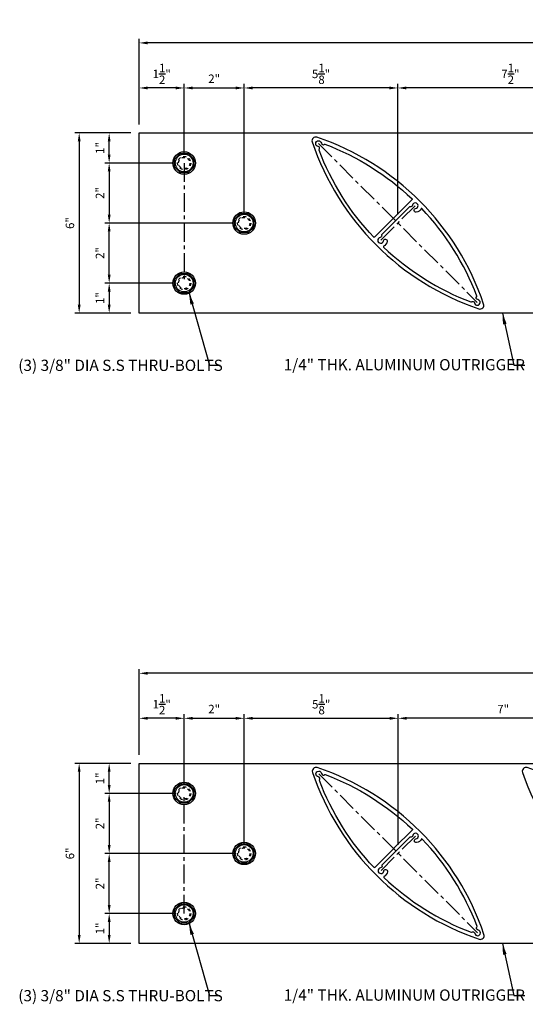
# Model space of a CAD drawing. Units: inches. Extents: x 40.8 to 86.7, y -45.5 to -10.2.
# Drawn here: x 40.8 to 57.6, y -43 to -10.2 of the extents above; entities that cross this region are included whole.
import ezdxf

# ---------------------------------------------------------------- set-up
doc = ezdxf.new("R2010")
doc.units = ezdxf.units.IN
doc.header["$LTSCALE"] = 0.5
doc.header["$MEASUREMENT"] = 0
doc.linetypes.add('CENTER', pattern=[2, 1.25, -0.25, 0.25, -0.25])
doc.linetypes.add('DASHED', pattern=[0.3125, 0.1875, -0.125])
for name, color, linetype in [('CENTER', 134, 'CENTER'), ('DIMENS', 233, 'Continuous'), ('FASTENERS', 90, 'Continuous'), ('OUTRIGGER', 5, 'Continuous'), ('sunshade', 42, 'Continuous'), ('TEXT', 1, 'Continuous')]:
    doc.layers.add(name, color=color, linetype=linetype)
doc.styles.get("Standard").update_dxf_attribs({"font": 'arial.ttf'})
doc.styles.add('TEXT', font='romans.shx', dxfattribs={"width": 0.8})
doc.dimstyles.new('REG', dxfattribs={"dimscale": 2.25, "dimtxt": 0.125, "dimasz": 0.125, "dimexe": 0.0625, "dimexo": 0.125, "dimgap": 0.0625, "dimtad": 1, "dimdec": 4, "dimzin": 7, "dimdsep": 46, "dimlunit": 4, "dimtxsty": 'TEXT', "dimcen": 0.125, "dimclrd": 233, "dimclre": 233, "dimclrt": 1, "dimadec": 1, "dimazin": 0, "dimtp": 0.008, "dimtm": 0.008, "dimtfac": 1, "dimtdec": 4, "dimtmove": 0, "dimatfit": 2, "dimfxl": 0.18, "dimtolj": 1, "dimtzin": 4, "dimarcsym": 0})
doc.dimstyles.get("Standard").update_dxf_attribs({"dimtxt": 0.25, "dimasz": 0.18, "dimexe": 0.18, "dimexo": 0.0625, "dimgap": 0.09, "dimtad": 0, "dimtih": 1, "dimtoh": 1, "dimdec": 5, "dimzin": 0, "dimdsep": 46, "dimlunit": 5, "dimtxsty": 'Standard', "dimcen": 0.09, "dimadec": 0, "dimazin": 0, "dimtfac": 1, "dimtdec": 5, "dimtofl": 0, "dimtmove": 0, "dimatfit": 0, "dimfxl": 0.18, "dimtolj": 1, "dimtzin": 0, "dimarcsym": 0})

# ---------------------------------------------------------------- blocks, each defined once
blk = doc.blocks.new('*D2')
at = {"layer": 'Defpoints', "color": 0, "transparency": 16777216}
for p in [(44.749, -10.942), (44.749, -13.942), (74.749, -13.942)]:
    blk.add_point(p, dxfattribs=at)
at = {"layer": 'DIMENS', "color": 233, "lineweight": -2, "transparency": 16777216}
for p, q in [((44.749, -13.661), (44.749, -10.801)), ((74.749, -13.661), (74.749, -10.801)), ((74.468, -10.942), (45.03, -10.942))]:
    blk.add_line(p, q, dxfattribs=at)
at = {"layer": 'DIMENS', "color": 233, "transparency": 16777216}
for points in [[(45.03, -10.895), (45.03, -10.989), (44.749, -10.942)], [(74.468, -10.895), (74.468, -10.989), (74.749, -10.942)]]:
    blk.add_solid(points, dxfattribs=at)
at = {"layer": 'DIMENS', "color": 1, "transparency": 16777216, "insert": (59.749, -10.587), "char_height": 0.28125, "attachment_point": 5, "style": 'TEXT'}
blk.add_mtext('\\A1;2\'-6" [30"]', dxfattribs=at)
blk = doc.blocks.new('*D5')
at = {"layer": 'Defpoints', "color": 0, "transparency": 16777216}
for p in [(53.374, -12.442), (53.374, -16.942), (60.874, -16.942)]:
    blk.add_point(p, dxfattribs=at)
at = {"layer": 'DIMENS', "color": 233, "lineweight": -2, "transparency": 16777216}
for p, q in [((53.374, -16.661), (53.374, -12.301)), ((60.593, -12.442), (53.655, -12.442)), ((60.874, -16.661), (60.874, -12.301))]:
    blk.add_line(p, q, dxfattribs=at)
at = {"layer": 'DIMENS', "color": 233, "transparency": 16777216}
for points in [[(53.655, -12.395), (53.655, -12.489), (53.374, -12.442)], [(60.593, -12.395), (60.593, -12.489), (60.874, -12.442)]]:
    blk.add_solid(points, dxfattribs=at)
at = {"layer": 'DIMENS', "color": 1, "transparency": 16777216, "insert": (57.124, -11.973), "char_height": 0.28125, "attachment_point": 5, "style": 'TEXT'}
blk.add_mtext('\\A1;7{\\H1x;\\S1/2;}"', dxfattribs=at)
blk = doc.blocks.new('*D6')
at = {"layer": 'Defpoints', "color": 0, "transparency": 16777216}
for p in [(44.749, -12.442), (44.749, -13.942), (46.249, -14.942)]:
    blk.add_point(p, dxfattribs=at)
at = {"layer": 'DIMENS', "color": 233, "lineweight": -2, "transparency": 16777216}
for p, q in [((44.749, -13.661), (44.749, -12.301)), ((45.968, -12.442), (45.03, -12.442)), ((46.249, -14.661), (46.249, -12.301))]:
    blk.add_line(p, q, dxfattribs=at)
at = {"layer": 'DIMENS', "color": 233, "transparency": 16777216}
for points in [[(45.03, -12.395), (45.03, -12.489), (44.749, -12.442)], [(45.968, -12.395), (45.968, -12.489), (46.249, -12.442)]]:
    blk.add_solid(points, dxfattribs=at)
at = {"layer": 'DIMENS', "color": 1, "transparency": 16777216, "insert": (45.499, -11.973), "char_height": 0.28125, "attachment_point": 5, "style": 'TEXT'}
blk.add_mtext('\\A1;1{\\H1x;\\S1/2;}"', dxfattribs=at)
blk = doc.blocks.new('*D7')
at = {"layer": 'Defpoints', "color": 0, "transparency": 16777216}
for p in [(48.249, -12.442), (46.249, -14.942), (48.249, -16.942)]:
    blk.add_point(p, dxfattribs=at)
at = {"layer": 'DIMENS', "color": 233, "lineweight": -2, "transparency": 16777216}
for p, q in [((46.249, -14.661), (46.249, -12.301)), ((46.53, -12.442), (47.968, -12.442)), ((48.249, -16.661), (48.249, -12.301))]:
    blk.add_line(p, q, dxfattribs=at)
at = {"layer": 'DIMENS', "color": 233, "transparency": 16777216}
for points in [[(46.53, -12.395), (46.53, -12.489), (46.249, -12.442)], [(47.968, -12.395), (47.968, -12.489), (48.249, -12.442)]]:
    blk.add_solid(points, dxfattribs=at)
at = {"layer": 'DIMENS', "color": 1, "transparency": 16777216, "insert": (47.249, -12.134), "char_height": 0.2812, "attachment_point": 5, "style": 'TEXT'}
blk.add_mtext('\\A1;2"', dxfattribs=at)
blk = doc.blocks.new('*D8')
at = {"layer": 'Defpoints', "color": 0, "transparency": 16777216}
for p in [(48.249, -12.442), (48.249, -16.942), (53.374, -16.942)]:
    blk.add_point(p, dxfattribs=at)
at = {"layer": 'DIMENS', "color": 233, "lineweight": -2, "transparency": 16777216}
for p, q in [((48.249, -16.661), (48.249, -12.301)), ((53.093, -12.442), (48.53, -12.442)), ((53.374, -16.661), (53.374, -12.301))]:
    blk.add_line(p, q, dxfattribs=at)
at = {"layer": 'DIMENS', "color": 233, "transparency": 16777216}
for points in [[(48.53, -12.395), (48.53, -12.489), (48.249, -12.442)], [(53.093, -12.395), (53.093, -12.489), (53.374, -12.442)]]:
    blk.add_solid(points, dxfattribs=at)
at = {"layer": 'DIMENS', "color": 1, "transparency": 16777216, "insert": (50.812, -11.973), "char_height": 0.28125, "attachment_point": 5, "style": 'TEXT'}
blk.add_mtext('\\A1;5{\\H1x;\\S1/8;}"', dxfattribs=at)
blk = doc.blocks.new('*D10')
at = {"layer": 'Defpoints', "color": 0, "transparency": 16777216}
for p in [(44.749, -13.942), (42.749, -19.942), (44.749, -19.942)]:
    blk.add_point(p, dxfattribs=at)
at = {"layer": 'DIMENS', "color": 233, "lineweight": -2, "transparency": 16777216}
for p, q in [((44.468, -13.942), (42.609, -13.942)), ((42.749, -14.223), (42.749, -19.661)), ((44.468, -19.942), (42.609, -19.942))]:
    blk.add_line(p, q, dxfattribs=at)
at = {"layer": 'DIMENS', "color": 233, "transparency": 16777216}
for points in [[(42.702, -14.223), (42.796, -14.223), (42.749, -13.942)], [(42.702, -19.661), (42.796, -19.661), (42.749, -19.942)]]:
    blk.add_solid(points, dxfattribs=at)
at = {"layer": 'DIMENS', "color": 1, "transparency": 16777216, "insert": (42.441, -16.942), "char_height": 0.2812, "attachment_point": 5, "rotation": 90, "style": 'TEXT'}
blk.add_mtext('\\A1;6"', dxfattribs=at)
blk = doc.blocks.new('*D11')
at = {"layer": 'Defpoints', "color": 0, "transparency": 16777216}
for p in [(46.249, -14.942), (43.749, -16.942), (48.249, -16.942)]:
    blk.add_point(p, dxfattribs=at)
at = {"layer": 'DIMENS', "color": 233, "lineweight": -2, "transparency": 16777216}
for p, q in [((45.968, -14.942), (43.609, -14.942)), ((43.749, -15.223), (43.749, -16.661)), ((47.968, -16.942), (43.609, -16.942))]:
    blk.add_line(p, q, dxfattribs=at)
at = {"layer": 'DIMENS', "color": 233, "transparency": 16777216}
for points in [[(43.702, -15.223), (43.796, -15.223), (43.749, -14.942)], [(43.702, -16.661), (43.796, -16.661), (43.749, -16.942)]]:
    blk.add_solid(points, dxfattribs=at)
at = {"layer": 'DIMENS', "color": 1, "transparency": 16777216, "insert": (43.441, -15.942), "char_height": 0.2812, "attachment_point": 5, "rotation": 90, "style": 'TEXT'}
blk.add_mtext('\\A1;2"', dxfattribs=at)
blk = doc.blocks.new('*D12')
at = {"layer": 'Defpoints', "color": 0, "transparency": 16777216}
for p in [(43.749, -13.942), (44.749, -13.942), (46.249, -14.942)]:
    blk.add_point(p, dxfattribs=at)
at = {"layer": 'DIMENS', "color": 233, "lineweight": -2, "transparency": 16777216}
for p, q in [((44.468, -13.942), (43.609, -13.942)), ((43.749, -14.661), (43.749, -14.223)), ((45.968, -14.942), (43.609, -14.942))]:
    blk.add_line(p, q, dxfattribs=at)
at = {"layer": 'DIMENS', "color": 233, "transparency": 16777216}
for points in [[(43.702, -14.223), (43.796, -14.223), (43.749, -13.942)], [(43.702, -14.661), (43.796, -14.661), (43.749, -14.942)]]:
    blk.add_solid(points, dxfattribs=at)
at = {"layer": 'DIMENS', "color": 1, "transparency": 16777216, "insert": (43.441, -14.442), "char_height": 0.2812, "attachment_point": 5, "rotation": 90, "style": 'TEXT'}
blk.add_mtext('\\A1;1"', dxfattribs=at)
blk = doc.blocks.new('*D13')
at = {"layer": 'Defpoints', "color": 0, "transparency": 16777216}
for p in [(43.749, -16.942), (48.249, -16.942), (46.249, -18.942)]:
    blk.add_point(p, dxfattribs=at)
at = {"layer": 'DIMENS', "color": 233, "lineweight": -2, "transparency": 16777216}
for p, q in [((47.968, -16.942), (43.609, -16.942)), ((43.749, -18.661), (43.749, -17.223)), ((45.968, -18.942), (43.609, -18.942))]:
    blk.add_line(p, q, dxfattribs=at)
at = {"layer": 'DIMENS', "color": 233, "transparency": 16777216}
for points in [[(43.702, -17.223), (43.796, -17.223), (43.749, -16.942)], [(43.702, -18.661), (43.796, -18.661), (43.749, -18.942)]]:
    blk.add_solid(points, dxfattribs=at)
at = {"layer": 'DIMENS', "color": 1, "transparency": 16777216, "insert": (43.441, -17.942), "char_height": 0.2812, "attachment_point": 5, "rotation": 90, "style": 'TEXT'}
blk.add_mtext('\\A1;2"', dxfattribs=at)
blk = doc.blocks.new('*D14')
at = {"layer": 'Defpoints', "color": 0, "transparency": 16777216}
for p in [(46.249, -18.942), (43.749, -19.942), (44.749, -19.942)]:
    blk.add_point(p, dxfattribs=at)
at = {"layer": 'DIMENS', "color": 233, "lineweight": -2, "transparency": 16777216}
for p, q in [((45.968, -18.942), (43.609, -18.942)), ((43.749, -19.223), (43.749, -19.661)), ((44.468, -19.942), (43.609, -19.942))]:
    blk.add_line(p, q, dxfattribs=at)
at = {"layer": 'DIMENS', "color": 233, "transparency": 16777216}
for points in [[(43.702, -19.223), (43.796, -19.223), (43.749, -18.942)], [(43.702, -19.661), (43.796, -19.661), (43.749, -19.942)]]:
    blk.add_solid(points, dxfattribs=at)
at = {"layer": 'DIMENS', "color": 1, "transparency": 16777216, "insert": (43.441, -19.442), "char_height": 0.2812, "attachment_point": 5, "rotation": 90, "style": 'TEXT'}
blk.add_mtext('\\A1;1"', dxfattribs=at)
blk = doc.blocks.new('*D15')
at = {"layer": 'Defpoints', "color": 0, "transparency": 16777216}
for p in [(44.749, -31.942), (44.749, -34.942), (86.749, -34.942)]:
    blk.add_point(p, dxfattribs=at)
at = {"layer": 'DIMENS', "color": 233, "lineweight": -2, "transparency": 16777216}
for p, q in [((44.749, -34.661), (44.749, -31.801)), ((86.749, -34.661), (86.749, -31.801)), ((86.468, -31.942), (45.03, -31.942))]:
    blk.add_line(p, q, dxfattribs=at)
at = {"layer": 'DIMENS', "color": 233, "transparency": 16777216}
for points in [[(45.03, -31.895), (45.03, -31.989), (44.749, -31.942)], [(86.468, -31.895), (86.468, -31.989), (86.749, -31.942)]]:
    blk.add_solid(points, dxfattribs=at)
at = {"layer": 'DIMENS', "color": 1, "transparency": 16777216, "insert": (65.749, -31.587), "char_height": 0.28125, "attachment_point": 5, "style": 'TEXT'}
blk.add_mtext('\\A1;3\'-6" [42"]', dxfattribs=at)
blk = doc.blocks.new('*D21')
at = {"layer": 'Defpoints', "color": 0, "transparency": 16777216}
for p in [(53.384, -33.442), (53.384, -37.942), (60.384, -37.942)]:
    blk.add_point(p, dxfattribs=at)
at = {"layer": 'DIMENS', "color": 233, "lineweight": -2, "transparency": 16777216}
for p, q in [((53.384, -37.661), (53.384, -33.301)), ((60.103, -33.442), (53.665, -33.442)), ((60.384, -37.661), (60.384, -33.301))]:
    blk.add_line(p, q, dxfattribs=at)
at = {"layer": 'DIMENS', "color": 233, "transparency": 16777216}
for points in [[(53.665, -33.395), (53.665, -33.489), (53.384, -33.442)], [(60.103, -33.395), (60.103, -33.489), (60.384, -33.442)]]:
    blk.add_solid(points, dxfattribs=at)
at = {"layer": 'DIMENS', "color": 1, "transparency": 16777216, "insert": (56.884, -33.134), "char_height": 0.2812, "attachment_point": 5, "style": 'TEXT'}
blk.add_mtext('\\A1;7"', dxfattribs=at)
blk = doc.blocks.new('*D22')
at = {"layer": 'Defpoints', "color": 0, "transparency": 16777216}
for p in [(44.749, -33.442), (44.749, -34.942), (46.249, -35.942)]:
    blk.add_point(p, dxfattribs=at)
at = {"layer": 'DIMENS', "color": 233, "lineweight": -2, "transparency": 16777216}
for p, q in [((44.749, -34.661), (44.749, -33.301)), ((45.968, -33.442), (45.03, -33.442)), ((46.249, -35.661), (46.249, -33.301))]:
    blk.add_line(p, q, dxfattribs=at)
at = {"layer": 'DIMENS', "color": 233, "transparency": 16777216}
for points in [[(45.03, -33.395), (45.03, -33.489), (44.749, -33.442)], [(45.968, -33.395), (45.968, -33.489), (46.249, -33.442)]]:
    blk.add_solid(points, dxfattribs=at)
at = {"layer": 'DIMENS', "color": 1, "transparency": 16777216, "insert": (45.499, -32.973), "char_height": 0.28125, "attachment_point": 5, "style": 'TEXT'}
blk.add_mtext('\\A1;1{\\H1x;\\S1/2;}"', dxfattribs=at)
blk = doc.blocks.new('*D23')
at = {"layer": 'Defpoints', "color": 0, "transparency": 16777216}
for p in [(48.249, -33.442), (46.249, -35.942), (48.249, -37.942)]:
    blk.add_point(p, dxfattribs=at)
at = {"layer": 'DIMENS', "color": 233, "lineweight": -2, "transparency": 16777216}
for p, q in [((46.249, -35.661), (46.249, -33.301)), ((46.53, -33.442), (47.968, -33.442)), ((48.249, -37.661), (48.249, -33.301))]:
    blk.add_line(p, q, dxfattribs=at)
at = {"layer": 'DIMENS', "color": 233, "transparency": 16777216}
for points in [[(46.53, -33.395), (46.53, -33.489), (46.249, -33.442)], [(47.968, -33.395), (47.968, -33.489), (48.249, -33.442)]]:
    blk.add_solid(points, dxfattribs=at)
at = {"layer": 'DIMENS', "color": 1, "transparency": 16777216, "insert": (47.249, -33.134), "char_height": 0.2812, "attachment_point": 5, "style": 'TEXT'}
blk.add_mtext('\\A1;2"', dxfattribs=at)
blk = doc.blocks.new('*D24')
at = {"layer": 'Defpoints', "color": 0, "transparency": 16777216}
for p in [(53.384, -33.442), (48.249, -37.942), (53.384, -37.942)]:
    blk.add_point(p, dxfattribs=at)
at = {"layer": 'DIMENS', "color": 233, "lineweight": -2, "transparency": 16777216}
for p, q in [((48.249, -37.661), (48.249, -33.301)), ((48.53, -33.442), (53.103, -33.442)), ((53.384, -37.661), (53.384, -33.301))]:
    blk.add_line(p, q, dxfattribs=at)
at = {"layer": 'DIMENS', "color": 233, "transparency": 16777216}
for points in [[(48.53, -33.395), (48.53, -33.489), (48.249, -33.442)], [(53.103, -33.395), (53.103, -33.489), (53.384, -33.442)]]:
    blk.add_solid(points, dxfattribs=at)
at = {"layer": 'DIMENS', "color": 1, "transparency": 16777216, "insert": (50.817, -32.973), "char_height": 0.28125, "attachment_point": 5, "style": 'TEXT'}
blk.add_mtext('\\A1;5{\\H1x;\\S1/8;}"', dxfattribs=at)
blk = doc.blocks.new('*D25')
at = {"layer": 'Defpoints', "color": 0, "transparency": 16777216}
for p in [(44.749, -34.942), (42.749, -40.942), (44.749, -40.942)]:
    blk.add_point(p, dxfattribs=at)
at = {"layer": 'DIMENS', "color": 233, "lineweight": -2, "transparency": 16777216}
for p, q in [((44.468, -34.942), (42.609, -34.942)), ((42.749, -35.223), (42.749, -40.661)), ((44.468, -40.942), (42.609, -40.942))]:
    blk.add_line(p, q, dxfattribs=at)
at = {"layer": 'DIMENS', "color": 233, "transparency": 16777216}
for points in [[(42.702, -35.223), (42.796, -35.223), (42.749, -34.942)], [(42.702, -40.661), (42.796, -40.661), (42.749, -40.942)]]:
    blk.add_solid(points, dxfattribs=at)
at = {"layer": 'DIMENS', "color": 1, "transparency": 16777216, "insert": (42.441, -37.942), "char_height": 0.2812, "attachment_point": 5, "rotation": 90, "style": 'TEXT'}
blk.add_mtext('\\A1;6"', dxfattribs=at)
blk = doc.blocks.new('*D26')
at = {"layer": 'Defpoints', "color": 0, "transparency": 16777216}
for p in [(46.249, -35.942), (43.749, -37.942), (48.249, -37.942)]:
    blk.add_point(p, dxfattribs=at)
at = {"layer": 'DIMENS', "color": 233, "lineweight": -2, "transparency": 16777216}
for p, q in [((45.968, -35.942), (43.609, -35.942)), ((43.749, -36.223), (43.749, -37.661)), ((47.968, -37.942), (43.609, -37.942))]:
    blk.add_line(p, q, dxfattribs=at)
at = {"layer": 'DIMENS', "color": 233, "transparency": 16777216}
for points in [[(43.702, -36.223), (43.796, -36.223), (43.749, -35.942)], [(43.702, -37.661), (43.796, -37.661), (43.749, -37.942)]]:
    blk.add_solid(points, dxfattribs=at)
at = {"layer": 'DIMENS', "color": 1, "transparency": 16777216, "insert": (43.441, -36.942), "char_height": 0.2812, "attachment_point": 5, "rotation": 90, "style": 'TEXT'}
blk.add_mtext('\\A1;2"', dxfattribs=at)
blk = doc.blocks.new('*D27')
at = {"layer": 'Defpoints', "color": 0, "transparency": 16777216}
for p in [(43.749, -34.942), (44.749, -34.942), (46.249, -35.942)]:
    blk.add_point(p, dxfattribs=at)
at = {"layer": 'DIMENS', "color": 233, "lineweight": -2, "transparency": 16777216}
for p, q in [((44.468, -34.942), (43.609, -34.942)), ((43.749, -35.661), (43.749, -35.223)), ((45.968, -35.942), (43.609, -35.942))]:
    blk.add_line(p, q, dxfattribs=at)
at = {"layer": 'DIMENS', "color": 233, "transparency": 16777216}
for points in [[(43.702, -35.223), (43.796, -35.223), (43.749, -34.942)], [(43.702, -35.661), (43.796, -35.661), (43.749, -35.942)]]:
    blk.add_solid(points, dxfattribs=at)
at = {"layer": 'DIMENS', "color": 1, "transparency": 16777216, "insert": (43.441, -35.442), "char_height": 0.2812, "attachment_point": 5, "rotation": 90, "style": 'TEXT'}
blk.add_mtext('\\A1;1"', dxfattribs=at)
blk = doc.blocks.new('*D28')
at = {"layer": 'Defpoints', "color": 0, "transparency": 16777216}
for p in [(43.749, -37.942), (48.249, -37.942), (46.249, -39.942)]:
    blk.add_point(p, dxfattribs=at)
at = {"layer": 'DIMENS', "color": 233, "lineweight": -2, "transparency": 16777216}
for p, q in [((47.968, -37.942), (43.609, -37.942)), ((43.749, -39.661), (43.749, -38.223)), ((45.968, -39.942), (43.609, -39.942))]:
    blk.add_line(p, q, dxfattribs=at)
at = {"layer": 'DIMENS', "color": 233, "transparency": 16777216}
for points in [[(43.702, -38.223), (43.796, -38.223), (43.749, -37.942)], [(43.702, -39.661), (43.796, -39.661), (43.749, -39.942)]]:
    blk.add_solid(points, dxfattribs=at)
at = {"layer": 'DIMENS', "color": 1, "transparency": 16777216, "insert": (43.441, -38.942), "char_height": 0.2812, "attachment_point": 5, "rotation": 90, "style": 'TEXT'}
blk.add_mtext('\\A1;2"', dxfattribs=at)
blk = doc.blocks.new('*D29')
at = {"layer": 'Defpoints', "color": 0, "transparency": 16777216}
for p in [(46.249, -39.942), (43.749, -40.942), (44.749, -40.942)]:
    blk.add_point(p, dxfattribs=at)
at = {"layer": 'DIMENS', "color": 233, "lineweight": -2, "transparency": 16777216}
for p, q in [((45.968, -39.942), (43.609, -39.942)), ((43.749, -40.223), (43.749, -40.661)), ((44.468, -40.942), (43.609, -40.942))]:
    blk.add_line(p, q, dxfattribs=at)
at = {"layer": 'DIMENS', "color": 233, "transparency": 16777216}
for points in [[(43.702, -40.223), (43.796, -40.223), (43.749, -39.942)], [(43.702, -40.661), (43.796, -40.661), (43.749, -40.942)]]:
    blk.add_solid(points, dxfattribs=at)
at = {"layer": 'DIMENS', "color": 1, "transparency": 16777216, "insert": (43.441, -40.442), "char_height": 0.2812, "attachment_point": 5, "rotation": 90, "style": 'TEXT'}
blk.add_mtext('\\A1;1"', dxfattribs=at)

msp = doc.modelspace()

# ---------------------------------------------------------------- linework, layer by layer
at = {"layer": 'CENTER'}
for p, q in [((46.24924, -14.94193), (46.24924, -18.94193)), ((46.24924, -39.94193), (46.24924, -35.94193))]:
    msp.add_line(p, q, dxfattribs=at)
for points in [[(50.72754, -14.29523), (56.02094, -19.58863)], [(53.95159, -16.36458), (52.79689, -17.51928)], [(50.7375, -35.29523), (56.0309, -40.58863)], [(53.96155, -37.36458), (52.80685, -38.51928)]]:
    msp.add_lwpolyline(points, dxfattribs=at)
at = {"layer": 'FASTENERS', "flags": 128}
for points in [[(46.11643, -15.26255), (45.92861, -15.07474), (45.92861, -14.80912), (46.11643, -14.6213), (46.38205, -14.6213), (46.56986, -14.80912), (46.56986, -15.07474), (46.38205, -15.26255)], [(48.11643, -17.26255), (47.92861, -17.07474), (47.92861, -16.80912), (48.11643, -16.6213), (48.38205, -16.6213), (48.56986, -16.80912), (48.56986, -17.07474), (48.38205, -17.26255)], [(46.11643, -19.26255), (45.92861, -19.07474), (45.92861, -18.80912), (46.11643, -18.6213), (46.38205, -18.6213), (46.56986, -18.80912), (46.56986, -19.07474), (46.38205, -19.26255)], [(46.11643, -36.26255), (45.92861, -36.07474), (45.92861, -35.80912), (46.11643, -35.6213), (46.38205, -35.6213), (46.56986, -35.80912), (46.56986, -36.07474), (46.38205, -36.26255)], [(48.11643, -38.26255), (47.92861, -38.07474), (47.92861, -37.80912), (48.11643, -37.6213), (48.38205, -37.6213), (48.56986, -37.80912), (48.56986, -38.07474), (48.38205, -38.26255)], [(46.11643, -40.26255), (45.92861, -40.07474), (45.92861, -39.80912), (46.11643, -39.6213), (46.38205, -39.6213), (46.56986, -39.80912), (46.56986, -40.07474), (46.38205, -40.26255)]]:
    msp.add_lwpolyline(points, close=True, dxfattribs=at)
at = {"layer": 'FASTENERS'}
for centre, radius in [((46.24924, -14.94193), 0.375), ((46.24924, -14.94193), 0.29531), ((48.24924, -16.94193), 0.375), ((48.24924, -16.94193), 0.29531), ((46.24924, -18.94193), 0.375), ((46.24924, -18.94193), 0.29531), ((46.24924, -35.94193), 0.375), ((46.24924, -35.94193), 0.29531), ((48.24924, -37.94193), 0.375), ((48.24924, -37.94193), 0.29531), ((46.24924, -39.94193), 0.375), ((46.24924, -39.94193), 0.29531)]:
    msp.add_circle(centre, radius, dxfattribs=at)
at = {"layer": 'FASTENERS', "linetype": 'DASHED'}
for centre in [(46.24924, -14.94193), (48.24924, -16.94193), (46.24924, -18.94193), (46.24924, -35.94193), (48.24924, -37.94193), (46.24924, -39.94193)]:
    msp.add_circle(centre, 0.1875, dxfattribs=at)
at = {"layer": 'OUTRIGGER'}
for points in [[(44.74924, -13.94193), (74.74924, -13.94193), (74.74924, -19.94193), (44.74924, -19.94193)], [(44.74924, -34.94193), (86.74924, -34.94193), (86.74924, -40.94193), (44.74924, -40.94193)]]:
    msp.add_lwpolyline(points, close=True, dxfattribs=at)
at = {"layer": 'OUTRIGGER', "linetype": 'DASHED'}
for centre in [(46.24924, -14.94193), (48.24924, -16.94193), (46.24924, -18.94193), (46.24924, -35.94193), (48.24924, -37.94193), (46.24924, -39.94193)]:
    msp.add_circle(centre, 0.21875, dxfattribs=at)
at = {"layer": 'sunshade', "linetype": 'ByBlock'}
for points in [[(56.2327, -19.64196, 0.23393548), (50.67421, -14.08346, 0.62083028), (50.51577, -14.2419, 0.23393548), (56.07427, -19.80039, 0.62083028)], [(53.2286, -16.78514, -0.48795004), (53.21745, -16.79629, 0.2309607), (53.20418, -16.80086), (52.59125, -17.41378, -0.42216437), (52.56833, -17.41347, -0.09905899), (50.74511, -14.51093, -0.29320218), (50.74867, -14.49402, 0.61339676), (50.71358, -14.3892, -1.98631282), (50.82151, -14.28127, 0.61339676), (50.92633, -14.31636, -0.29320218), (50.94324, -14.3128, -0.09905899), (53.84578, -16.13602, -0.42216437), (53.84609, -16.15894), (53.23317, -16.77187, 0.2309607)], [(53.85765, -16.35043, -0.47593452), (53.77409, -16.39971, 0.29323022), (53.75721, -16.40339), (52.8357, -17.3249, 0.29323022), (52.83202, -17.34178, -0.47593452), (52.78274, -17.42534, 1.98115105), (52.89083, -17.53343, -1), (53.01443, -17.55205, -0.23992867), (52.89836, -17.71448, 0.51509861), (52.89472, -17.74028, 0.09937654), (55.80524, -19.57105, 0.29320218), (55.82215, -19.5675, -0.61339676), (55.92697, -19.60258, 1.98631282), (56.03489, -19.49466, -0.61339676), (55.99981, -19.38984, 0.29320218), (56.00336, -19.37293, 0.09937654), (54.17259, -16.46241, 0.51509861), (54.14679, -16.46605, -0.23992867), (53.98436, -16.58212, -1), (53.96574, -16.45852, 1.98115105)], [(56.24266, -40.64196, 0.23393548), (50.68417, -35.08346, 0.62083028), (50.52574, -35.2419, 0.23393548), (56.08423, -40.80039, 0.62083028)], [(63.24266, -40.64196, 0.23393548), (57.68417, -35.08346, 0.62083028), (57.52574, -35.2419, 0.23393548), (63.08423, -40.80039, 0.62083028)], [(53.23856, -37.78514, -0.48795004), (53.22741, -37.79629, 0.2309607), (53.21414, -37.80086), (52.60122, -38.41378, -0.42216437), (52.57829, -38.41347, -0.09905899), (50.75508, -35.51093, -0.29320218), (50.75863, -35.49402, 0.61339676), (50.72355, -35.3892, -1.98631282), (50.83147, -35.28127, 0.61339676), (50.93629, -35.31636, -0.29320218), (50.9532, -35.3128, -0.09905899), (53.85575, -37.13602, -0.42216437), (53.85606, -37.15894), (53.24313, -37.77187, 0.2309607)], [(53.86761, -37.35043, -0.47593452), (53.78405, -37.39971, 0.29323022), (53.76717, -37.40339), (52.84567, -38.3249, 0.29323022), (52.84198, -38.34178, -0.47593452), (52.7927, -38.42534, 1.98115105), (52.90079, -38.53343, -1), (53.02439, -38.55205, -0.23992867), (52.90832, -38.71448, 0.51509861), (52.90468, -38.74028, 0.09937654), (55.8152, -40.57105, 0.29320218), (55.83211, -40.5675, -0.61339676), (55.93693, -40.60258, 1.98631282), (56.04485, -40.49466, -0.61339676), (56.00977, -40.38984, 0.29320218), (56.01332, -40.37293, 0.09937654), (54.18255, -37.46241, 0.51509861), (54.15675, -37.46605, -0.23992867), (53.99432, -37.58212, -1), (53.9757, -37.45852, 1.98115105)]]:
    msp.add_lwpolyline(points, format="xyb", close=True, dxfattribs=at)

# ---------------------------------------------------------------- texts
at = {"layer": 'TEXT', "char_height": 0.375, "attachment_point": 3}
for s, insert in [('\\pxql;(3) 3/8" DIA S.S THRU-BOLTS', (47.60523, -21.49413)), ('\\pxql;1/4" THK. ALUMINUM OUTRIGGER', (57.69059, -21.4744)), ('\\pxql;(3) 3/8" DIA S.S THRU-BOLTS', (47.60523, -42.49413)), ('\\pxql;1/4" THK. ALUMINUM OUTRIGGER', (57.69059, -42.4744))]:
    msp.add_mtext(s, dxfattribs=dict(at, insert=insert))

# ---------------------------------------------------------------- dimensions: what is measured, and where the dimension line sits
at = {"layer": 'DIMENS'}
for base, p1, p2, angle, picture, middle in [((44.74924, -10.94193), (74.74924, -13.94193), (44.74924, -13.94193), 180, '*D2', (59.74924, -10.58702)), ((48.24924, -12.44193), (46.24924, -14.94193), (48.24924, -16.94193), 180, '*D7', (47.24924, -12.13389)), ((42.74924, -19.94193), (44.74924, -13.94193), (44.74924, -19.94193), 90, '*D10', (42.4412, -16.94193)), ((43.74924, -13.94193), (46.24924, -14.94193), (44.74924, -13.94193), 90, '*D12', (43.4412, -14.44193)), ((43.74924, -16.94193), (46.24924, -14.94193), (48.24924, -16.94193), 90, '*D11', (43.4412, -15.94193)), ((43.74924, -16.94193), (46.24924, -18.94193), (48.24924, -16.94193), 270, '*D13', (43.4412, -17.94193)), ((43.74924, -19.94193), (46.24924, -18.94193), (44.74924, -19.94193), 270, '*D14', (43.4412, -19.44193)), ((44.74924, -31.94193), (86.74924, -34.94193), (44.74924, -34.94193), 180, '*D15', (65.74924, -31.58702)), ((48.24924, -33.44193), (46.24924, -35.94193), (48.24924, -37.94193), 180, '*D23', (47.24924, -33.13389)), ((42.74924, -40.94193), (44.74924, -34.94193), (44.74924, -40.94193), 90, '*D25', (42.4412, -37.94193)), ((43.74924, -34.94193), (46.24924, -35.94193), (44.74924, -34.94193), 90, '*D27', (43.4412, -35.44193)), ((43.74924, -37.94193), (46.24924, -35.94193), (48.24924, -37.94193), 90, '*D26', (43.4412, -36.94193)), ((43.74924, -37.94193), (46.24924, -39.94193), (48.24924, -37.94193), 270, '*D28', (43.4412, -38.94193)), ((43.74924, -40.94193), (46.24924, -39.94193), (44.74924, -40.94193), 270, '*D29', (43.4412, -40.44193))]:
    dim = msp.add_linear_dim(base=base, p1=p1, p2=p2, angle=angle, dimstyle='REG', dxfattribs=at)
    dim.commit()
    dim.dimension.update_dxf_attribs({"geometry": picture, "text_midpoint": middle})
for base, p1, p2, picture, middle in [((44.74924, -12.44193), (46.24924, -14.94193), (44.74924, -13.94193), '*D6', (45.49924, -11.97318)), ((48.24924, -12.44193), (53.37424, -16.94193), (48.24924, -16.94193), '*D8', (50.81174, -11.97318)), ((53.37424, -12.44193), (60.87424, -16.94193), (53.37424, -16.94193), '*D5', (57.12424, -11.97318)), ((44.74924, -33.44193), (46.24924, -35.94193), (44.74924, -34.94193), '*D22', (45.49924, -32.97318)), ((53.3842, -33.44193), (48.24924, -37.94193), (53.3842, -37.94193), '*D24', (50.81672, -32.97318)), ((53.3842, -33.44193), (60.3842, -37.94193), (53.3842, -37.94193), '*D21', (56.8842, -33.13389))]:
    dim = msp.add_linear_dim(base=base, p1=p1, p2=p2, dimstyle='REG', dxfattribs=at)
    dim.commit()
    dim.dimension.update_dxf_attribs({"geometry": picture, "text_midpoint": middle})

# ---------------------------------------------------------------- leaders
for points in [[(46.41091, -19.28029), (47.09231, -21.67265), (47.45267, -21.67265)], [(56.85689, -19.94193), (57.24023, -21.67265), (57.60059, -21.67265)], [(46.41091, -40.28029), (47.09231, -42.67265), (47.45267, -42.67265)], [(56.85689, -40.94193), (57.24023, -42.67265), (57.60059, -42.67265)]]:
    msp.add_leader(points, dimstyle='Standard', override={"dimtxt": 0.375, "dimasz": 0.375}, dxfattribs=at)

doc.saveas('drawing.dxf')
